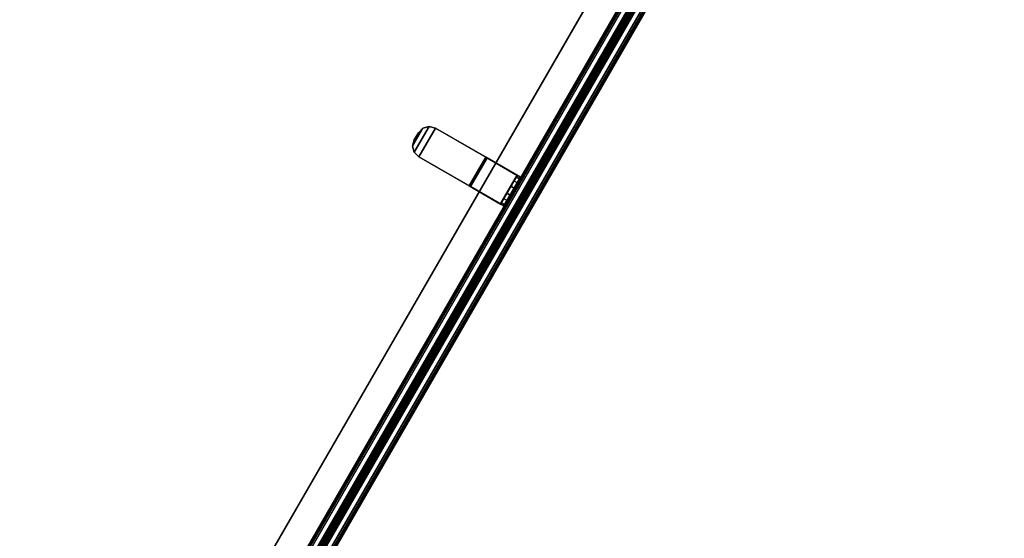
# Model space of a CAD drawing. Units: inches. Extents: x -91 to 91, y -66 to 66.
# Drawn here: x 60 to 90, y 17 to 33 of the extents above; entities that cross this region are included whole.
import ezdxf

# ---------------------------------------------------------------- set-up
doc = ezdxf.new("R2010")
doc.units = ezdxf.units.IN
doc.header["$MEASUREMENT"] = 0
for name, color, linetype in [('TERRITORY-BRKT', 5, 'Continuous'), ('TERRITORY-FABRIC', 5, 'Continuous'), ('WKSURF-LAM', 6, 'Continuous')]:
    doc.layers.add(name, color=color, linetype=linetype)

# ---------------------------------------------------------------- blocks, each defined once
blk = doc.blocks.new('VFTS40_2460LF_0T')
at = {"layer": 'WKSURF-LAM'}
for points, invisible_edges in [([(89.305, -52.526, -1.172), (69.386, -64.026, -1.172), (50.896, -32, -1.172), (59.557, -1, -1.172)], 4), ([(50.896, -32), (69.386, -64.026), (89.305, -52.526), (59.557, -1)], 8)]:
    blk.add_3dface(points, dxfattribs=dict(at, invisible_edges=invisible_edges))
blk.add_3dface([(59.557, -1, -1.172), (59.557, -1), (89.305, -52.526), (89.305, -52.526, -1.172)], dxfattribs=at)
blk = doc.blocks.new('VFT353_CA4260R_0T')
at = {"layer": 'TERRITORY-BRKT'}
for points in [[(29.55, 0.94, 23.22), (29.5, 0.94, 23.407), (30.5, 0.94, 23.407), (30.45, 0.94, 23.22)], [(29.55, 0.82, 23.22), (29.5, 0.82, 23.407), (29.5, 0.94, 23.407), (29.55, 0.94, 23.22)], [(29.5, 0.94, 26.193), (29.5, 0.94, 23.407), (29.5, 0.82, 23.407), (29.5, 0.82, 26.193)], [(29.5, 0.94, 26.193), (29.5, 0.82, 26.193), (29.5, -0.27, 27.88), (29.5, -0.228, 28)], [(29.5, -0.228, 28), (30.5, -0.228, 28), (30.5, 0.94, 26.193), (29.5, 0.94, 26.193)], [(29.5, 0.94, 23.407), (29.5, 0.94, 26.193), (30.5, 0.94, 26.193), (30.5, 0.94, 23.407)], [(29.687, 0.94, 23.082), (29.55, 0.94, 23.22), (30.45, 0.94, 23.22), (30.312, 0.94, 23.082)], [(29.687, 0.82, 23.082), (29.55, 0.82, 23.22), (29.55, 0.94, 23.22), (29.687, 0.94, 23.082)], [(29.875, 0.94, 23.032), (29.687, 0.94, 23.082), (30.312, 0.94, 23.082), (30.125, 0.94, 23.032)], [(29.875, 0.82, 23.032), (29.687, 0.82, 23.082), (29.687, 0.94, 23.082), (29.875, 0.94, 23.032)], [(30.125, 0.94, 23.032), (30.125, 0.82, 23.032), (29.875, 0.82, 23.032), (29.875, 0.94, 23.032)], [(30.312, 0.94, 23.082), (30.312, 0.82, 23.082), (30.125, 0.82, 23.032), (30.125, 0.94, 23.032)], [(30.45, 0.94, 23.22), (30.45, 0.82, 23.22), (30.312, 0.82, 23.082), (30.312, 0.94, 23.082)], [(30.5, 0.94, 23.407), (30.5, 0.82, 23.407), (30.45, 0.82, 23.22), (30.45, 0.94, 23.22)], [(30.5, 0.94, 26.193), (30.5, -0.228, 28), (30.5, -0.27, 27.88), (30.5, 0.82, 26.193)], [(30.5, 0.94, 26.193), (30.5, 0.82, 26.193), (30.5, 0.82, 23.407), (30.5, 0.94, 23.407)], [(30.45, 0.82, 23.22), (30.5, 0.82, 23.407), (29.5, 0.82, 23.407), (29.55, 0.82, 23.22)], [(29.5, 0.82, 26.193), (29.5, 0.82, 23.407), (30.5, 0.82, 23.407), (30.5, 0.82, 26.193)], [(29.5, 0.82, 26.193), (30.5, 0.82, 26.193), (30.5, -0.27, 27.88), (29.5, -0.27, 27.88)], [(30.312, 0.82, 23.082), (30.45, 0.82, 23.22), (29.55, 0.82, 23.22), (29.687, 0.82, 23.082)], [(30.125, 0.82, 23.032), (30.312, 0.82, 23.082), (29.687, 0.82, 23.082), (29.875, 0.82, 23.032)], [(29.5, -2.03, 28), (29.5, -0.228, 28), (29.5, -0.27, 27.88), (29.5, -2.03, 27.88)], [(29.5, -0.228, 28), (29.5, -2.03, 28), (30.5, -2.03, 28), (30.5, -0.228, 28)], [(29.5, -2.03, 27.88), (29.5, -0.27, 27.88), (30.5, -0.27, 27.88), (30.5, -2.03, 27.88)], [(30.5, -2.03, 28), (30.5, -2.03, 27.88), (30.5, -0.27, 27.88), (30.5, -0.228, 28)], [(29.55, -2.217, 28), (29.5, -2.03, 28), (29.5, -2.03, 27.88), (29.55, -2.217, 27.88)], [(30.45, -2.217, 28), (30.5, -2.03, 28), (29.5, -2.03, 28), (29.55, -2.217, 28)], [(29.55, -2.217, 27.88), (29.5, -2.03, 27.88), (30.5, -2.03, 27.88), (30.45, -2.217, 27.88)], [(30.5, -2.03, 27.88), (30.5, -2.03, 28), (30.45, -2.217, 28), (30.45, -2.217, 27.88)], [(29.687, -2.355, 28), (29.55, -2.217, 28), (29.55, -2.217, 27.88), (29.687, -2.355, 27.88)], [(30.312, -2.355, 28), (30.45, -2.217, 28), (29.55, -2.217, 28), (29.687, -2.355, 28)], [(29.687, -2.355, 27.88), (29.55, -2.217, 27.88), (30.45, -2.217, 27.88), (30.312, -2.355, 27.88)], [(29.875, -2.405, 28), (29.687, -2.355, 28), (29.687, -2.355, 27.88), (29.875, -2.405, 27.88)], [(30.125, -2.405, 28), (30.312, -2.355, 28), (29.687, -2.355, 28), (29.875, -2.405, 28)], [(29.875, -2.405, 27.88), (29.687, -2.355, 27.88), (30.312, -2.355, 27.88), (30.125, -2.405, 27.88)], [(30.312, -2.355, 27.88), (30.312, -2.355, 28), (30.125, -2.405, 28), (30.125, -2.405, 27.88)], [(30.45, -2.217, 27.88), (30.45, -2.217, 28), (30.312, -2.355, 28), (30.312, -2.355, 27.88)]]:
    blk.add_3dface(points, dxfattribs=at)
at = {"layer": 'TERRITORY-FABRIC'}
for points in [[(57.757, 1.642, 40.857), (2.242, 1.642, 40.857), (1.359, 1.435, 42.263), (58.641, 1.435, 42.263)], [(58.641, 1.435, 18.669), (1.359, 1.435, 18.669), (2.242, 1.642, 20.075), (57.757, 1.642, 20.075)], [(58.034, 1.695, 40.833), (1.966, 1.695, 40.834), (1.966, 1.685, 40.843), (58.034, 1.685, 40.842)], [(58.034, 1.695, 40.833), (1.966, 1.695, 40.834), (1.966, 1.685, 40.843), (58.034, 1.685, 40.842)], [(58.034, 1.685, 20.09), (1.966, 1.685, 20.089), (1.966, 1.695, 20.098), (58.034, 1.695, 20.099)], [(58.034, 1.685, 20.09), (1.966, 1.685, 20.089), (1.966, 1.695, 20.098), (58.034, 1.695, 20.099)], [(58.034, 1.685, 40.842), (1.966, 1.685, 40.843), (1.966, 1.575, 40.843), (58.034, 1.575, 40.842)], [(58.034, 1.685, 40.842), (1.966, 1.685, 40.843), (1.966, 1.575, 40.843), (58.034, 1.575, 40.842)], [(58.034, 1.575, 20.09), (1.966, 1.575, 20.089), (1.966, 1.685, 20.089), (58.034, 1.685, 20.09)], [(58.034, 1.575, 20.09), (1.966, 1.575, 20.089), (1.966, 1.685, 20.089), (58.034, 1.685, 20.09)], [(2.242, 1.641, 40.851), (2.242, 1.642, 40.857), (57.757, 1.642, 40.857), (57.757, 1.641, 40.851)], [(57.757, 1.641, 20.081), (57.757, 1.642, 20.075), (2.242, 1.642, 20.075), (2.242, 1.641, 20.081)], [(57.757, 1.635, 40.845), (2.242, 1.635, 40.845), (2.242, 1.641, 40.851), (57.757, 1.641, 40.851)], [(57.757, 1.641, 20.081), (2.242, 1.641, 20.081), (2.242, 1.635, 20.087), (57.757, 1.635, 20.087)], [(2.242, 1.63, 40.843), (2.242, 1.635, 40.845), (57.757, 1.635, 40.845), (57.757, 1.63, 40.843)], [(57.757, 1.63, 20.089), (57.757, 1.635, 20.087), (2.242, 1.635, 20.087), (2.242, 1.63, 20.089)], [(57.757, 1.575, 40.842), (2.242, 1.575, 40.842), (2.242, 1.63, 40.843), (57.757, 1.63, 40.843)], [(57.757, 1.63, 20.089), (2.242, 1.63, 20.089), (2.242, 1.575, 20.09), (57.757, 1.575, 20.09)], [(1.359, 1.435, 42.263), (1.359, 1.422, 42.294), (58.641, 1.422, 42.294), (58.641, 1.435, 42.263)], [(58.641, 1.435, 18.669), (58.641, 1.422, 18.638), (1.359, 1.422, 18.638), (1.359, 1.435, 18.669)], [(58.641, 1.422, 42.294), (1.359, 1.422, 42.294), (1.359, 1.4, 42.318), (58.641, 1.4, 42.318)], [(58.641, 1.4, 18.614), (1.359, 1.4, 18.614), (1.359, 1.422, 18.638), (58.641, 1.422, 18.638)], [(1.359, 1.4, 42.318), (1.359, 1.371, 42.334), (58.641, 1.371, 42.334), (58.641, 1.4, 42.318)], [(58.641, 1.4, 18.614), (58.641, 1.371, 18.598), (1.359, 1.371, 18.598), (1.359, 1.4, 18.614)], [(58.641, 1.371, 42.334), (1.359, 1.371, 42.334), (1.359, 1.336, 42.34), (58.641, 1.336, 42.34)], [(58.641, 1.336, 18.592), (1.359, 1.336, 18.592), (1.359, 1.371, 18.598), (58.641, 1.371, 18.598)], [(1.359, 1.336, 42.34), (1.359, 1.33, 42.337), (58.641, 1.33, 42.337), (58.641, 1.336, 42.34)], [(58.641, 1.336, 18.592), (58.641, 1.33, 18.595), (1.359, 1.33, 18.595), (1.359, 1.336, 18.592)], [(58.641, 1.33, 42.337), (1.359, 1.33, 42.337), (1.359, 1.322, 42.29), (58.641, 1.322, 42.29)], [(58.641, 1.322, 18.642), (1.359, 1.322, 18.642), (1.359, 1.33, 18.595), (58.641, 1.33, 18.595)], [(1.359, 1.322, 42.29), (1.359, 1.322, 42.275), (58.641, 1.322, 42.275), (58.641, 1.322, 42.29)], [(58.641, 1.322, 18.642), (58.641, 1.322, 18.657), (1.359, 1.322, 18.657), (1.359, 1.322, 18.642)], [(58.641, 1.318, 42.29), (58.641, 1.318, 42.275), (1.359, 1.318, 42.275), (1.359, 1.318, 42.29)], [(58.641, 1.318, 42.29), (1.359, 1.318, 42.29), (1.359, 1.31, 42.337), (58.641, 1.31, 42.337)], [(1.359, 1.318, 18.642), (1.359, 1.318, 18.657), (58.641, 1.318, 18.657), (58.641, 1.318, 18.642)], [(58.641, 1.31, 18.595), (1.359, 1.31, 18.595), (1.359, 1.318, 18.642), (58.641, 1.318, 18.642)], [(58.641, 1.305, 42.34), (58.641, 1.31, 42.337), (1.359, 1.31, 42.337), (1.359, 1.305, 42.34)], [(1.359, 1.305, 18.592), (1.359, 1.31, 18.595), (58.641, 1.31, 18.595), (58.641, 1.305, 18.592)], [(58.641, 1.305, 42.34), (1.359, 1.305, 42.34), (1.359, 1.269, 42.334), (58.641, 1.269, 42.334)], [(58.641, 1.269, 18.598), (1.359, 1.269, 18.598), (1.359, 1.305, 18.592), (58.641, 1.305, 18.592)], [(58.641, 1.24, 42.318), (58.641, 1.269, 42.334), (1.359, 1.269, 42.334), (1.359, 1.24, 42.318)], [(1.359, 1.24, 18.614), (1.359, 1.269, 18.598), (58.641, 1.269, 18.598), (58.641, 1.24, 18.614)], [(58.641, 1.24, 42.318), (1.359, 1.24, 42.318), (1.359, 1.218, 42.294), (58.641, 1.218, 42.294)], [(58.641, 1.218, 18.638), (1.359, 1.218, 18.638), (1.359, 1.24, 18.614), (58.641, 1.24, 18.614)], [(58.641, 1.205, 42.263), (58.641, 1.218, 42.294), (1.359, 1.218, 42.294), (1.359, 1.205, 42.263)], [(1.359, 1.205, 18.669), (1.359, 1.218, 18.638), (58.641, 1.218, 18.638), (58.641, 1.205, 18.669)], [(58.641, 1.205, 42.263), (1.359, 1.205, 42.263), (2.242, 0.998, 40.857), (57.757, 0.998, 40.857)], [(57.757, 0.998, 20.075), (2.242, 0.998, 20.075), (1.359, 1.205, 18.669), (58.641, 1.205, 18.669)], [(58.034, 1.065, 40.842), (1.966, 1.065, 40.843), (1.966, 0.955, 40.843), (58.034, 0.955, 40.842)], [(58.034, 1.065, 40.842), (1.966, 1.065, 40.843), (1.966, 0.955, 40.843), (58.034, 0.955, 40.842)], [(58.034, 0.955, 20.09), (1.966, 0.955, 20.089), (1.966, 1.065, 20.089), (58.034, 1.065, 20.09)], [(58.034, 0.955, 20.09), (1.966, 0.955, 20.089), (1.966, 1.065, 20.089), (58.034, 1.065, 20.09)], [(58.034, 0.955, 40.842), (1.966, 0.955, 40.843), (1.966, 0.945, 40.834), (58.034, 0.945, 40.833)], [(58.034, 0.955, 40.842), (1.966, 0.955, 40.843), (1.966, 0.945, 40.834), (58.034, 0.945, 40.833)], [(58.034, 0.945, 20.099), (1.966, 0.945, 20.098), (1.966, 0.955, 20.089), (58.034, 0.955, 20.09)], [(58.034, 0.945, 20.099), (1.966, 0.945, 20.098), (1.966, 0.955, 20.089), (58.034, 0.955, 20.09)], [(57.757, 1.01, 40.843), (2.242, 1.01, 40.843), (2.242, 1.065, 40.842), (57.757, 1.065, 40.842)], [(57.757, 1.065, 20.09), (2.242, 1.065, 20.09), (2.242, 1.01, 20.089), (57.757, 1.01, 20.089)], [(57.757, 1.01, 40.843), (57.757, 1.005, 40.845), (2.242, 1.005, 40.845), (2.242, 1.01, 40.843)], [(2.242, 1.01, 20.089), (2.242, 1.005, 20.087), (57.757, 1.005, 20.087), (57.757, 1.01, 20.089)], [(57.757, 0.999, 40.851), (2.242, 0.999, 40.851), (2.242, 1.005, 40.845), (57.757, 1.005, 40.845)], [(57.757, 1.005, 20.087), (2.242, 1.005, 20.087), (2.242, 0.999, 20.081), (57.757, 0.999, 20.081)], [(57.757, 0.999, 40.851), (57.757, 0.998, 40.857), (2.242, 0.998, 40.857), (2.242, 0.999, 40.851)], [(2.242, 0.999, 20.081), (2.242, 0.998, 20.075), (57.757, 0.998, 20.075), (57.757, 0.999, 20.081)]]:
    blk.add_3dface(points, dxfattribs=at)
for points, invisible_edges in [([(58.433, 1.695, 40.434), (1.566, 1.695, 40.434), (1.966, 1.695, 40.834), (58.034, 1.695, 40.833)], 11), ([(1.566, 1.695, 20.498), (1.566, 1.695, 40.434), (58.433, 1.695, 40.434), (58.433, 1.695, 20.498)], 10), ([(58.034, 1.695, 20.099), (1.966, 1.695, 20.098), (1.566, 1.695, 20.498), (58.433, 1.695, 20.498)], 14), ([(58.034, 0.945, 40.833), (1.966, 0.945, 40.834), (1.566, 0.945, 40.434), (58.433, 0.945, 40.434)], 14), ([(58.433, 0.945, 20.498), (58.433, 0.945, 40.434), (1.566, 0.945, 40.434), (1.566, 0.945, 20.498)], 10), ([(58.433, 0.945, 20.498), (1.566, 0.945, 20.498), (1.966, 0.945, 20.098), (58.034, 0.945, 20.099)], 11)]:
    blk.add_3dface(points, dxfattribs=dict(at, invisible_edges=invisible_edges))

msp = doc.modelspace()

# ---------------------------------------------------------------- block references
at = {"xscale": -1, "rotation": 180}
msp.add_blockref('VFTS40_2460LF_0T', (-0.026, 1.51, 29.384), dxfattribs=at)
at = {"rotation": 239.9999999999999}
msp.add_blockref('VFT353_CA4260R_0T', (89.244, 54.125), dxfattribs=at)

doc.saveas('drawing.dxf')
